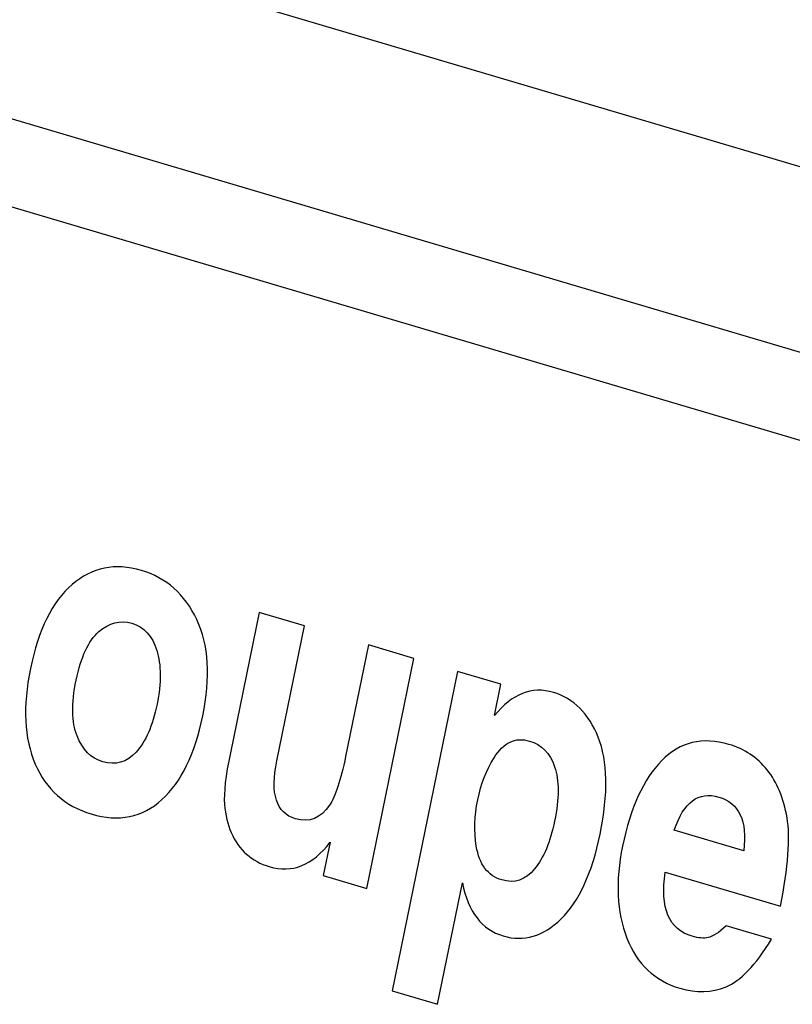
# Model space of a CAD drawing. Extents: x 743 to 2217, y -846 to 2038.
# Drawn here: x 1038 to 1083, y 814 to 871 of the extents above; entities that cross this region are included whole.
import ezdxf

# ---------------------------------------------------------------- set-up
doc = ezdxf.new("R2010")
doc.units = 0
doc.header["$MEASUREMENT"] = 0
doc.layers.add('R5 G', color=7, linetype='CONTINUOUS')

msp = doc.modelspace()

# ---------------------------------------------------------------- linework, layer by layer
at = {"layer": 'R5 G', "linetype": 'Continuous'}
for p, q in [((1132.101, 847.982), (950.029, 901.86)), ((949.406, 891.385), (1132.03, 837.343)), ((1124.605, 834.466), (956.432, 884.232)), ((1051.905, 836.896), (1050.253, 828.842)), ((1054.512, 836.125), (1051.905, 836.896)), ((1052.923, 828.378), (1054.512, 836.125)), ((1058.195, 835.035), (1056.881, 828.628)), ((1060.802, 834.263), (1058.195, 835.035)), ((1058.092, 821.044), (1060.802, 834.263)), ((1063.319, 833.519), (1059.554, 815.16)), ((1065.807, 832.782), (1063.319, 833.519)), ((1065.437, 830.975), (1065.807, 832.782)), ((1079.762, 823.214), (1075.769, 824.396)), ((1055.987, 823.702), (1055.594, 821.783)), ((1055.594, 821.783), (1058.092, 821.044)), ((1075.254, 821.978), (1081.872, 820.02)), ((1062.161, 814.388), (1063.593, 821.373)), ((1081.367, 818.122), (1078.76, 818.893)), ((1059.554, 815.16), (1062.161, 814.388)), ((1062.111, 814.403), (1062.178, 814.471))]:
    msp.add_line(p, q, dxfattribs=at)
for points in [[(1045.139, 839.316), (1043.625, 839.764), (1042.303, 839.49), (1041.159, 838.501)], [(1048.322, 836.496), (1047.634, 837.951), (1046.579, 838.89), (1045.139, 839.316)], [(1041.159, 838.501), (1040.01, 837.507), (1039.217, 835.903), (1038.763, 833.69)], [(1042.696, 835.8), (1043.286, 836.316), (1043.919, 836.481), (1044.585, 836.284)], [(1044.585, 836.284), (1045.287, 836.077), (1045.77, 835.555), (1046.025, 834.723)], [(1048.665, 830.955), (1049.124, 833.193), (1049.01, 835.04), (1048.322, 836.496)], [(1041.391, 833.017), (1041.663, 834.345), (1042.095, 835.273), (1042.696, 835.8)], [(1046.025, 834.723), (1046.279, 833.892), (1046.29, 832.858), (1046.038, 831.628)], [(1038.763, 833.69), (1038.312, 831.489), (1038.402, 829.662), (1039.036, 828.193)], [(1041.439, 829.807), (1041.128, 830.603), (1041.114, 831.664), (1041.391, 833.017)], [(1068.824, 832.307), (1067.575, 832.677), (1066.448, 832.227), (1065.437, 830.975)], [(1071.399, 829.732), (1070.847, 831.095), (1069.99, 831.962), (1068.824, 832.307)], [(1046.038, 831.628), (1045.783, 830.386), (1045.383, 829.474), (1044.836, 828.88)], [(1046.316, 826.146), (1047.435, 827.172), (1048.216, 828.766), (1048.665, 830.955)], [(1042.923, 828.324), (1042.249, 828.524), (1041.749, 829.011), (1041.439, 829.807)], [(1065.412, 828.558), (1065.963, 829.436), (1066.638, 829.758), (1067.458, 829.516)], [(1067.458, 829.516), (1068.151, 829.31), (1068.63, 828.817), (1068.895, 828.034)], [(1071.506, 824.17), (1071.985, 826.506), (1071.952, 828.368), (1071.399, 829.732)], [(1078.916, 829.321), (1077.393, 829.771), (1076.102, 829.462), (1075.05, 828.391)], [(1044.836, 828.88), (1044.289, 828.285), (1043.653, 828.108), (1042.923, 828.324)], [(1050.253, 828.842), (1049.981, 827.514), (1049.866, 826.53), (1049.918, 825.889)], [(1081.111, 827.862), (1080.54, 828.566), (1079.809, 829.056), (1078.916, 829.321)], [(1054, 825.046), (1052.888, 825.375), (1052.535, 826.484), (1052.923, 828.378)], [(1056.881, 828.628), (1056.601, 827.263), (1056.295, 826.337), (1055.959, 825.837)], [(1064.473, 826.134), (1064.66, 827.044), (1064.97, 827.852), (1065.412, 828.558)], [(1075.05, 828.391), (1073.999, 827.319), (1073.249, 825.689), (1072.795, 823.476)], [(1039.036, 828.193), (1039.667, 826.731), (1040.747, 825.773), (1042.26, 825.325)], [(1068.895, 828.034), (1069.16, 827.251), (1069.159, 826.208), (1068.894, 824.917)], [(1082.256, 825.109), (1082.064, 826.237), (1081.683, 827.158), (1081.111, 827.862)], [(1075.769, 824.396), (1076.312, 826.009), (1077.167, 826.642), (1078.334, 826.297)], [(1042.26, 825.325), (1043.846, 824.855), (1045.197, 825.121), (1046.316, 826.146)], [(1064.393, 823.483), (1064.258, 824.332), (1064.284, 825.212), (1064.473, 826.134)], [(1078.334, 826.297), (1079.501, 825.952), (1079.977, 824.924), (1079.762, 823.214)], [(1049.918, 825.889), (1049.97, 825.247), (1050.102, 824.713), (1050.3, 824.263)], [(1055.959, 825.837), (1055.447, 825.075), (1054.793, 824.812), (1054, 825.046)], [(1068.894, 824.917), (1068.647, 823.712), (1068.256, 822.797), (1067.742, 822.165)], [(1081.872, 820.02), (1082.315, 822.276), (1082.45, 823.97), (1082.256, 825.109)], [(1050.3, 824.263), (1050.749, 823.243), (1051.486, 822.595), (1052.489, 822.298)], [(1052.489, 822.298), (1053.811, 821.907), (1054.979, 822.37), (1055.987, 823.702)], [(1069.266, 819.293), (1070.295, 820.29), (1071.042, 821.907), (1071.506, 824.17)], [(1065.861, 821.536), (1065.049, 821.777), (1064.562, 822.416), (1064.393, 823.483)], [(1072.795, 823.476), (1072.382, 821.459), (1072.466, 819.699), (1073.047, 818.197)], [(1067.742, 822.165), (1067.222, 821.525), (1066.59, 821.321), (1065.861, 821.536)], [(1076.81, 818.296), (1075.46, 818.696), (1074.938, 819.92), (1075.254, 821.978)], [(1063.593, 821.373), (1063.926, 819.696), (1064.714, 818.68), (1065.945, 818.316)], [(1065.945, 818.316), (1067.13, 817.965), (1068.232, 818.291), (1069.266, 819.293)], [(1078.76, 818.893), (1078.321, 818.501), (1077.976, 818.277), (1077.723, 818.222)], [(1073.047, 818.197), (1073.629, 816.694), (1074.642, 815.742), (1076.101, 815.311)], [(1077.723, 818.222), (1077.47, 818.166), (1077.165, 818.191), (1076.81, 818.296)], [(1078.746, 815.394), (1079.569, 815.719), (1080.443, 816.634), (1081.367, 818.122)], [(1076.101, 815.311), (1077.04, 815.033), (1077.927, 815.07), (1078.746, 815.394)]]:
    msp.add_open_spline(points, degree=3, dxfattribs=at)

doc.saveas('drawing.dxf')
